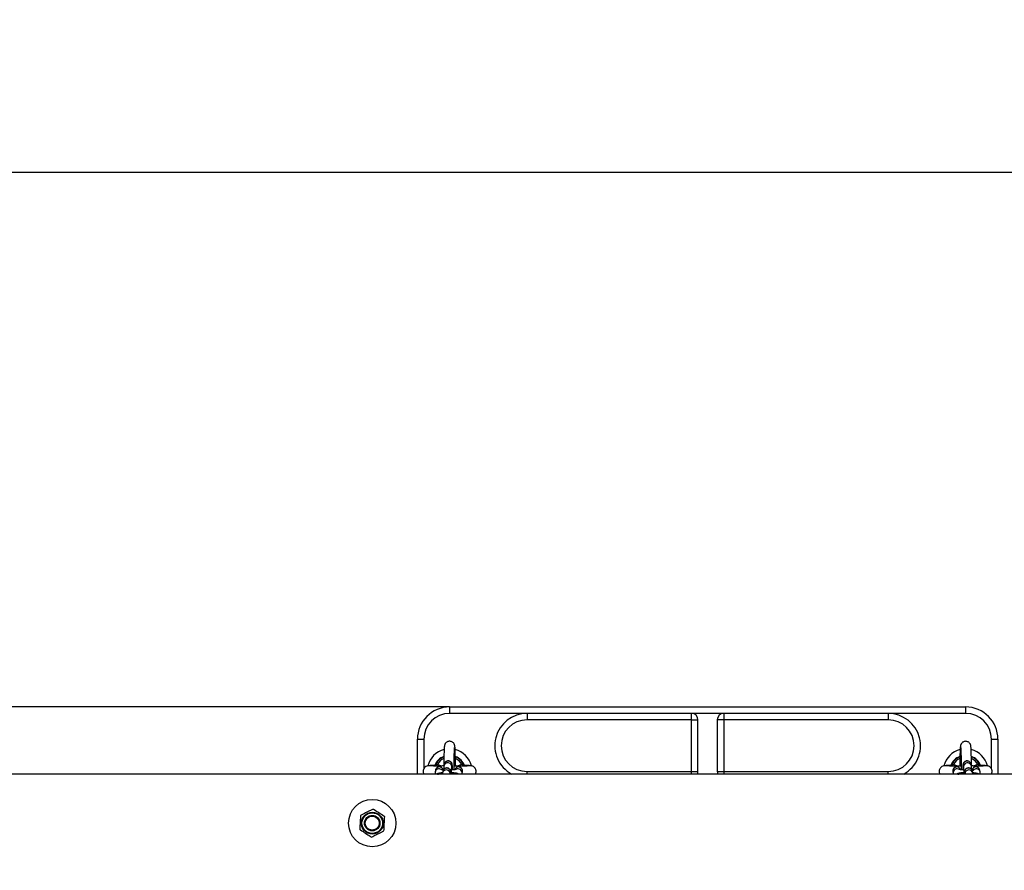
# Model space of a CAD drawing. Units: millimetres. Extents: x 0.7 to 11.5, y 1.1 to 16.
# Drawn here: x 5 to 5.7, y 5.2 to 5.8 of the extents above; entities that cross this region are included whole.
import ezdxf

# ---------------------------------------------------------------- set-up
doc = ezdxf.new("R2010")
doc.units = ezdxf.units.MM
doc.header["$PDSIZE"] = -1
doc.layers.add('DIASTASEIS', color=253, linetype='Continuous', lineweight=5)
doc.styles.get("Standard").update_dxf_attribs({"font": 'ARIALN.TTF'})
doc.dimstyles.get("Standard").update_dxf_attribs({"dimtxt": 0.18, "dimasz": 0.15, "dimexe": 0.1, "dimexo": 0, "dimgap": 0.09, "dimtad": 0, "dimtih": 1, "dimtoh": 1, "dimzin": 0, "dimdsep": 46, "dimtxsty": 'Standard', "dimblk": 'OBLIQUE', "dimcen": 0.09, "dimadec": 0, "dimazin": 0, "dimtfac": 1, "dimtofl": 0, "dimtmove": 0, "dimatfit": 3, "dimldrblk": 'OBLIQUE', "dimfxl": 1, "dimtolj": 1, "dimtzin": 0, "dimarcsym": 0})

# ---------------------------------------------------------------- blocks, each defined once
blk = doc.blocks.new('_Oblique')
at = {"color": 0, "linetype": 'ByBlock', "lineweight": -2}
blk.add_line((-0.5, -0.5), (0.5, 0.5), dxfattribs=at)
blk = doc.blocks.new('*D91')
at = {"layer": 'Defpoints', "color": 0}
for p in [(5.30059, 5.30697), (4.18855, 5.12697), (5.30059, 5.12697)]:
    blk.add_point(p, dxfattribs=at)
at = {"layer": 'DIASTASEIS', "color": 0, "lineweight": -2}
for p, q in [((5.30059, 5.30697), (4.08855, 5.30697)), ((4.18855, 5.30697), (4.18855, 5.12697)), ((5.30059, 5.12697), (4.08855, 5.12697)), ((4.18855, 5.12697), (4.18855, 4.67229)), ((4.18855, 4.67229), (4.03855, 4.67229))]:
    blk.add_line(p, q, dxfattribs=at)
at = {"layer": 'DIASTASEIS', "color": 0, "linetype": 'ByBlock', "lineweight": -2, "xscale": 0.15, "yscale": 0.15, "zscale": 0.15}
for p, rotation in [((4.18855, 5.30697), 90), ((4.18855, 5.12697), 270)]:
    blk.add_blockref('_Oblique', p, dxfattribs=dict(at, rotation=rotation))
at = {"layer": 'DIASTASEIS', "color": 0, "insert": (3.75744, 4.67229), "char_height": 0.18, "attachment_point": 5}
blk.add_mtext('\\A1;\\A1;0.22', dxfattribs=at)
blk = doc.blocks.new('*D94')
at = {"layer": 'Defpoints', "color": 0}
for p in [(7.73368, 5.72144), (7.73368, 5.18372), (4.50159, 5.18188)]:
    blk.add_point(p, dxfattribs=at)
at = {"layer": 'DIASTASEIS', "color": 0, "lineweight": -2}
for p, q in [((4.50159, 5.18188), (4.50159, 5.82144)), ((7.73368, 5.18372), (7.73368, 5.82144)), ((4.50159, 5.72144), (5.83536, 5.72144)), ((7.73368, 5.72144), (6.39991, 5.72144))]:
    blk.add_line(p, q, dxfattribs=at)
at = {"layer": 'DIASTASEIS', "color": 0, "linetype": 'ByBlock', "lineweight": -2, "xscale": 0.15, "yscale": 0.15, "zscale": 0.15, "rotation": 180}
blk.add_blockref('_Oblique', (4.50159, 5.72144), dxfattribs=at)
at = {"layer": 'DIASTASEIS', "color": 0, "linetype": 'ByBlock', "lineweight": -2, "xscale": 0.15, "yscale": 0.15, "zscale": 0.15}
blk.add_blockref('_Oblique', (7.73368, 5.72144), dxfattribs=at)
at = {"layer": 'DIASTASEIS', "color": 0, "insert": (6.11763, 5.72144), "char_height": 0.18, "attachment_point": 5}
blk.add_mtext('\\A1;\\A1;3.25', dxfattribs=at)
blk = doc.blocks.new('K043_')
at = {"color": 7, "linetype": 'Continuous', "lineweight": 25}
for p, q in [((5.30059, 5.30697), (5.70059, 5.30697)), ((5.30059, 5.30697), (5.30059, 5.30197)), ((5.70059, 5.30697), (5.70059, 5.30197)), ((5.36059, 5.30197), (5.30059, 5.30197)), ((5.36059, 5.30197), (5.36059, 5.29697)), ((5.48809, 5.30197), (5.36059, 5.30197)), ((5.48809, 5.29697), (5.36059, 5.29697)), ((5.48809, 5.29697), (5.48809, 5.30197)), ((5.51309, 5.30197), (5.48809, 5.30197)), ((5.48809, 5.29697), (5.49309, 5.29697)), ((5.48809, 5.25697), (5.48809, 5.29697)), ((5.49309, 5.25697), (5.49309, 5.29697)), ((5.51309, 5.29697), (5.50809, 5.29697)), ((5.50809, 5.29697), (5.50809, 5.25697)), ((5.51309, 5.30197), (5.51309, 5.29697)), ((5.64059, 5.30197), (5.51309, 5.30197)), ((5.51309, 5.29697), (5.51309, 5.25697)), ((5.64059, 5.29697), (5.51309, 5.29697)), ((5.64059, 5.30197), (5.64059, 5.29697)), ((5.70059, 5.30197), (5.64059, 5.30197)), ((5.27559, 5.28197), (5.28059, 5.28197)), ((5.27559, 5.25502), (5.27559, 5.28197)), ((5.28059, 5.28197), (5.28059, 5.25906)), ((5.72059, 5.28197), (5.72559, 5.28197)), ((5.72059, 5.25911), (5.72059, 5.28197)), ((5.72559, 5.28197), (5.72559, 5.25502)), ((5.29086, 5.26137), (5.29115, 5.26253)), ((5.29175, 5.26112), (5.29086, 5.26137)), ((5.29643, 5.26267), (5.29613, 5.26122)), ((5.30219, 5.25994), (5.3025, 5.26139)), ((5.31032, 5.26137), (5.30945, 5.26113)), ((5.31003, 5.26253), (5.31032, 5.26137)), ((5.69086, 5.26137), (5.69115, 5.26253)), ((5.69175, 5.26112), (5.69086, 5.26137)), ((5.6961, 5.26219), (5.6961, 5.26132)), ((5.69868, 5.26139), (5.69898, 5.25994)), ((5.70505, 5.26122), (5.70474, 5.26267)), ((5.71032, 5.26137), (5.70945, 5.26113)), ((5.71003, 5.26253), (5.71032, 5.26137)), ((7.60725, 5.25502), (4.62792, 5.25502)), ((5.28964, 5.25807), (5.28933, 5.25662)), ((5.29114, 5.25502), (5.29187, 5.25502)), ((5.29528, 5.25721), (5.29497, 5.25576)), ((5.30115, 5.25502), (5.30135, 5.25593)), ((5.30667, 5.25502), (5.30594, 5.25502)), ((5.31011, 5.25502), (5.31019, 5.25534)), ((5.31019, 5.25534), (5.3105, 5.25679)), ((5.36059, 5.25697), (5.48809, 5.25697)), ((5.36059, 5.25502), (5.36059, 5.25697)), ((5.48809, 5.25697), (5.49309, 5.25697)), ((5.48809, 5.25502), (5.48809, 5.25697)), ((5.50809, 5.25697), (5.51309, 5.25697)), ((5.51309, 5.25697), (5.64059, 5.25697)), ((5.51309, 5.25697), (5.51309, 5.25502)), ((5.64059, 5.25502), (5.64059, 5.25697)), ((5.69067, 5.25679), (5.69098, 5.25534)), ((5.69098, 5.25534), (5.6911, 5.25502)), ((5.69451, 5.25502), (5.69524, 5.25502)), ((5.69983, 5.25593), (5.70002, 5.25502)), ((5.7062, 5.25576), (5.7059, 5.25721)), ((5.71003, 5.25502), (5.7093, 5.25502)), ((5.71184, 5.25662), (5.71153, 5.25807))]:
    blk.add_line(p, q, dxfattribs=at)
for radius in [0.01835, 0.0085, 0.008, 0.006, 0.0055]:
    blk.add_circle((5.24059, 5.21697), radius, dxfattribs=at)
for centre, radius, start, end in [((5.30059, 5.28197), 0.025, 90, 180), ((5.70059, 5.28197), 0.025, 0, 90), ((5.30059, 5.28197), 0.02, 90, 180), ((5.36059, 5.27697), 0.025, 90, 241.40204), ((5.36059, 5.27697), 0.02, 90, 270), ((5.48809, 5.29697), 0.005, 0, 90), ((5.51309, 5.29697), 0.005, 90, 180), ((5.64059, 5.27697), 0.025, 298.59796, 90), ((5.64059, 5.27697), 0.02, 270, 90), ((5.70059, 5.28197), 0.02, 0, 90), ((5.30059, 5.25697), 0.0175, 104.265, 165.7918), ((5.30059, 5.25697), 0.0125, 110.86948, 157.97247), ((5.30059, 5.25697), 0.0122, 111.47062, 155.76193), ((5.30059, 5.25697), 0.01095, 114.06216, 149.50671), ((5.30059, 5.25697), 0.0175, 14.44655, 75.74806), ((5.30059, 5.25697), 0.0125, 19.76621, 68.99435), ((5.30059, 5.25697), 0.0122, 24.23807, 68.42669), ((5.30059, 5.25697), 0.01095, 30.49329, 65.69989), ((5.70059, 5.25697), 0.0175, 104.2638, 165.7918), ((5.70059, 5.25697), 0.0125, 110.87136, 157.60411), ((5.70059, 5.25697), 0.0122, 111.47399, 155.76193), ((5.70059, 5.25697), 0.01095, 114.05728, 149.50671), ((5.70059, 5.25697), 0.0175, 14.44655, 75.74631), ((5.70059, 5.25697), 0.0125, 22.02256, 68.98962), ((5.70059, 5.25697), 0.0122, 24.23807, 68.42384), ((5.70059, 5.25697), 0.01095, 30.49329, 65.69847), ((5.29236, 5.25595), 0.0031, 57.30685, 168.41989), ((5.29267, 5.2574), 0.0031, 15.47288, 167.54502), ((5.29831, 5.25655), 0.0031, 348.46723, 167.69402), ((5.29915, 5.26056), 0.0031, 349.44212, 168.48496), ((5.29946, 5.26201), 0.0031, 348.46723, 167.69402), ((5.30746, 5.2574), 0.0031, 348.49803, 162.3051), ((5.30715, 5.25595), 0.0031, 348.1383, 122.35701), ((5.69371, 5.2574), 0.0031, 17.71943, 191.50185), ((5.69402, 5.25595), 0.0031, 54.07415, 192.06141), ((5.70172, 5.26201), 0.0031, 12.30598, 191.53277), ((5.70202, 5.26056), 0.0031, 12.2831, 191.49058), ((5.70287, 5.25655), 0.0031, 12.30598, 191.53277), ((5.7085, 5.2574), 0.0031, 12.45496, 164.53708), ((5.70881, 5.25595), 0.0031, 11.8282, 121.62721), ((5.298, 5.2551), 0.0031, 358.54809, 168.39289), ((5.48809, 5.25697), 0.005, 337.0455, 0), ((5.51309, 5.25697), 0.005, 180, 202.9545), ((5.70317, 5.2551), 0.0031, 12.38946, 181.43934)]:
    blk.add_arc(centre, radius, start, end, dxfattribs=at)
for points, knots in [([(5.30507, 5.26133), (5.30507, 5.26161), (5.30507, 5.2623), (5.30506, 5.26374), (5.30505, 5.26561), (5.30502, 5.26772), (5.30498, 5.26969), (5.30494, 5.27148), (5.30489, 5.27306), (5.30483, 5.27441), (5.30476, 5.27553), (5.30469, 5.27631), (5.30461, 5.27687), (5.3045, 5.27737), (5.30431, 5.27792), (5.304, 5.27853), (5.30349, 5.27918), (5.30278, 5.27977), (5.30186, 5.28022), (5.30079, 5.28042), (5.29971, 5.28033), (5.29875, 5.27997), (5.298, 5.27947), (5.29744, 5.2789), (5.29706, 5.27832), (5.29681, 5.27778), (5.29667, 5.27734), (5.29658, 5.27695), (5.29652, 5.27653), (5.29645, 5.27596), (5.29639, 5.27511), (5.29632, 5.27391), (5.29627, 5.27246), (5.29622, 5.27076), (5.29617, 5.26888), (5.29614, 5.26683), (5.29612, 5.26467), (5.2961, 5.26273), (5.2961, 5.26151), (5.2961, 5.26106)], [0, 0, 0, 0, 0.0149525, 0.035754, 0.0753828, 0.1150613, 0.1547967, 0.1946299, 0.2346346, 0.2749634, 0.3159949, 0.3590074, 0.3852416, 0.4016822, 0.4137053, 0.4264992, 0.4412569, 0.4576105, 0.4752961, 0.4936989, 0.5137932, 0.5311701, 0.5466309, 0.5606096, 0.5732438, 0.5846765, 0.5959272, 0.6088892, 0.6263308, 0.6550696, 0.6961089, 0.7354731, 0.7770192, 0.8174988, 0.8575461, 0.8973884, 0.9371222, 0.9767965, 1, 1, 1, 1]), ([(5.3041, 5.25829), (5.3041, 5.25896), (5.3041, 5.26038), (5.3041, 5.26257), (5.30412, 5.26478), (5.30414, 5.26689), (5.30418, 5.26886), (5.30422, 5.27066), (5.30426, 5.27223), (5.30431, 5.27355), (5.30437, 5.27453), (5.30441, 5.27514), (5.30444, 5.27545), (5.30444, 5.27545), (5.30445, 5.27545)], [0, 0, 0, 0, 0.0838555, 0.1780245, 0.2721699, 0.3662432, 0.4601844, 0.5539015, 0.6472342, 0.7398727, 0.831146, 0.908207, 0.9708913, 1, 1, 1, 1]), ([(5.70507, 5.26092), (5.70507, 5.26123), (5.70507, 5.26229), (5.70506, 5.2641), (5.70504, 5.26629), (5.70501, 5.26836), (5.70497, 5.27028), (5.70492, 5.272), (5.70487, 5.27351), (5.70481, 5.27479), (5.70473, 5.27585), (5.70467, 5.27651), (5.70457, 5.27707), (5.70446, 5.27751), (5.70425, 5.27807), (5.70389, 5.27869), (5.70333, 5.27934), (5.70256, 5.27991), (5.7016, 5.28029), (5.70053, 5.28043), (5.69947, 5.28027), (5.69856, 5.27987), (5.69786, 5.27935), (5.69734, 5.27877), (5.69699, 5.27819), (5.69678, 5.27768), (5.69665, 5.27725), (5.69657, 5.27687), (5.6965, 5.27642), (5.69644, 5.27579), (5.69637, 5.27485), (5.69631, 5.2736), (5.69625, 5.2721), (5.69621, 5.27036), (5.69617, 5.26844), (5.69614, 5.26637), (5.69611, 5.26427), (5.69611, 5.26285), (5.6961, 5.26219)], [0, 0, 0, 0, 0.0158302, 0.05597, 0.0961277, 0.136324, 0.1765889, 0.2169716, 0.2575648, 0.29857, 0.3405274, 0.3855924, 0.4025802, 0.416946, 0.4291925, 0.4425568, 0.4579594, 0.4749038, 0.4930636, 0.5117896, 0.5314288, 0.5485298, 0.5638324, 0.5776807, 0.5901821, 0.6015769, 0.613216, 0.627014, 0.6463713, 0.6803399, 0.7216173, 0.7611735, 0.8028902, 0.8437537, 0.8842504, 0.9245677, 0.9647885, 1, 1, 1, 1]), ([(5.69673, 5.27545), (5.69673, 5.27545), (5.69673, 5.27547), (5.69675, 5.27527), (5.69679, 5.27483), (5.69683, 5.27406), (5.69688, 5.27298), (5.69693, 5.27159), (5.69698, 5.26994), (5.69701, 5.26809), (5.69704, 5.26606), (5.69706, 5.26391), (5.69708, 5.26168), (5.69708, 5.25978), (5.69707, 5.25866), (5.69707, 5.25828)], [0, 0, 0, 0, 0.018172, 0.069297, 0.135667, 0.2147, 0.301412, 0.391926, 0.484231, 0.577415, 0.671062, 0.764964, 0.859009, 0.953129, 1, 1, 1, 1]), ([(5.28462, 5.26134), (5.284, 5.26133), (5.28286, 5.26131), (5.28155, 5.26049), (5.28077, 5.25954), (5.28025, 5.25841), (5.28006, 5.25731), (5.28012, 5.25609), (5.28039, 5.2554), (5.28054, 5.25502)], [0, 0, 0, 0, 0.218281, 0.399559, 0.533541, 0.630054, 0.774484, 0.87471, 1, 1, 1, 1]), ([(5.28942, 5.26163), (5.28907, 5.26162), (5.28801, 5.26159), (5.28664, 5.26155), (5.28535, 5.2615), (5.28462, 5.26145), (5.28431, 5.26141), (5.2844, 5.26139), (5.2844, 5.26139)], [0, 0, 0, 0, 0.108922, 0.331299, 0.553072, 0.774127, 0.994466, 1, 1, 1, 1]), ([(5.29375, 5.26109), (5.29367, 5.26109), (5.29259, 5.2611), (5.29059, 5.26115), (5.28789, 5.26121), (5.28611, 5.26126), (5.28507, 5.2613), (5.2848, 5.26133), (5.28466, 5.26134)], [0, 0, 0, 0, 0.014652, 0.216611, 0.44844, 0.709592, 0.851258, 1, 1, 1, 1]), ([(5.28943, 5.26192), (5.28943, 5.26192), (5.2894, 5.2618), (5.28924, 5.26168), (5.28912, 5.26161), (5.28914, 5.26161), (5.28914, 5.26162)], [0, 0, 0, 0, 0.001423, 0.463743, 0.884564, 1, 1, 1, 1]), ([(5.28928, 5.26162), (5.28931, 5.26162), (5.28936, 5.26163), (5.28941, 5.26162), (5.28942, 5.26162)], [0, 0, 0, 0, 0.870335, 1, 1, 1, 1]), ([(5.28942, 5.26162), (5.28943, 5.26162), (5.28963, 5.26161), (5.28986, 5.26157), (5.29033, 5.26148), (5.2906, 5.26143), (5.29086, 5.26137)], [0, 0, 0, 0, 0.036791, 0.463115, 0.492102, 1, 1, 1, 1]), ([(5.28946, 5.26198), (5.28949, 5.26203), (5.28957, 5.26217), (5.28981, 5.26237), (5.29019, 5.26251), (5.29065, 5.26254), (5.29098, 5.26253), (5.29115, 5.26253)], [0, 0, 0, 0, 0.121988, 0.351694, 0.570799, 0.786206, 1, 1, 1, 1]), ([(5.2961, 5.26139), (5.29598, 5.26138), (5.29536, 5.26133), (5.29436, 5.26121), (5.2931, 5.26099), (5.29215, 5.26073), (5.29132, 5.26035), (5.29066, 5.25988), (5.2901, 5.25924), (5.28977, 5.25859), (5.28967, 5.25818), (5.28964, 5.25807)], [0, 0, 0, 0, 0.038213, 0.203519, 0.376189, 0.571229, 0.681736, 0.772722, 0.86652, 0.964158, 1, 1, 1, 1]), ([(5.29115, 5.26253), (5.29191, 5.2623), (5.29304, 5.26197), (5.29408, 5.26139), (5.29442, 5.2612)], [0, 0, 0, 0, 0.668758, 1, 1, 1, 1]), ([(5.30158, 5.25502), (5.30157, 5.25534), (5.30154, 5.25601), (5.3015, 5.2566), (5.30145, 5.25703), (5.30134, 5.25749), (5.30116, 5.25799), (5.30083, 5.25854), (5.30031, 5.25909), (5.29958, 5.25953), (5.29869, 5.25977), (5.29776, 5.25973), (5.29693, 5.25945), (5.29629, 5.25901), (5.29584, 5.25851), (5.29554, 5.25802), (5.29536, 5.25755), (5.29531, 5.25733), (5.29528, 5.25721)], [0, 0, 0, 0, 0.116466, 0.240007, 0.316175, 0.357384, 0.396646, 0.445691, 0.503164, 0.566745, 0.635823, 0.706415, 0.772668, 0.829458, 0.879458, 0.923387, 0.961409, 1, 1, 1, 1]), ([(5.29613, 5.26122), (5.2961, 5.26107), (5.29605, 5.26076), (5.29601, 5.26033), (5.29597, 5.25964), (5.29595, 5.25901), (5.29594, 5.2586), (5.29594, 5.25858)], [0, 0, 0, 0, 0.180441, 0.366322, 0.683317, 0.987478, 1, 1, 1, 1]), ([(5.30279, 5.25816), (5.30278, 5.25855), (5.30277, 5.25941), (5.30274, 5.2605), (5.30269, 5.26145), (5.30265, 5.26206), (5.3026, 5.26249), (5.3025, 5.26295), (5.30231, 5.26345), (5.30199, 5.26399), (5.30146, 5.26454), (5.30073, 5.26499), (5.29984, 5.26523), (5.29891, 5.26519), (5.29809, 5.2649), (5.29745, 5.26446), (5.29699, 5.26397), (5.29669, 5.26348), (5.29651, 5.26301), (5.29646, 5.26278), (5.29643, 5.26267)], [0, 0, 0, 0, 0.082918, 0.178588, 0.275617, 0.376905, 0.439352, 0.473138, 0.505328, 0.545538, 0.592659, 0.644787, 0.701422, 0.759298, 0.813618, 0.860178, 0.901171, 0.937188, 0.968361, 1, 1, 1, 1]), ([(5.30208, 5.25502), (5.30208, 5.25545), (5.30209, 5.25635), (5.30211, 5.2576), (5.30214, 5.25869), (5.30217, 5.25949), (5.3022, 5.25991), (5.30222, 5.26009), (5.30221, 5.26006), (5.30221, 5.26005)], [0, 0, 0, 0, 0.1677868, 0.3576417, 0.5462348, 0.7319989, 0.8822933, 0.9826766, 1, 1, 1, 1]), ([(5.3105, 5.25679), (5.31054, 5.25713), (5.31062, 5.25779), (5.31035, 5.25873), (5.30992, 5.25946), (5.30939, 5.26001), (5.30881, 5.2604), (5.30819, 5.26069), (5.30741, 5.26095), (5.30641, 5.26116), (5.30526, 5.26132), (5.30444, 5.26138), (5.3041, 5.26141)], [0, 0, 0, 0, 0.094804, 0.183423, 0.26169, 0.335473, 0.409572, 0.490888, 0.593711, 0.754076, 0.899546, 1, 1, 1, 1]), ([(5.31651, 5.26134), (5.31636, 5.26133), (5.31606, 5.2613), (5.31514, 5.26126), (5.31407, 5.26123), (5.31282, 5.2612), (5.31149, 5.26117), (5.3102, 5.26114), (5.30846, 5.2611), (5.3065, 5.26107), (5.30474, 5.26104), (5.3041, 5.26102)], [0, 0, 0, 0, 0.138656, 0.263972, 0.375735, 0.473705, 0.58264, 0.666607, 0.726773, 0.901024, 1, 1, 1, 1]), ([(5.30655, 5.26111), (5.30686, 5.26128), (5.30796, 5.2619), (5.30917, 5.26227), (5.31003, 5.26253)], [0, 0, 0, 0, 0.2853768, 1, 1, 1, 1]), ([(5.31172, 5.26198), (5.31165, 5.26208), (5.31152, 5.26227), (5.31115, 5.26246), (5.31071, 5.26254), (5.31032, 5.26253), (5.31009, 5.26253), (5.31003, 5.26253)], [0, 0, 0, 0, 0.242078, 0.481604, 0.707187, 0.918781, 1, 1, 1, 1]), ([(5.31032, 5.26137), (5.31042, 5.26139), (5.31075, 5.26146), (5.31127, 5.26158), (5.31161, 5.26161), (5.31175, 5.26162)], [0, 0, 0, 0, 0.199798, 0.681022, 1, 1, 1, 1]), ([(5.31203, 5.26162), (5.31203, 5.26162), (5.31205, 5.26161), (5.31189, 5.26168), (5.31178, 5.26187), (5.31172, 5.26198)], [0, 0, 0, 0, 0.152697, 0.54138, 1, 1, 1, 1]), ([(5.31677, 5.26139), (5.31678, 5.26139), (5.31686, 5.26141), (5.31655, 5.26145), (5.31583, 5.2615), (5.31454, 5.26155), (5.31317, 5.26159), (5.3121, 5.26162), (5.31175, 5.26163)], [0, 0, 0, 0, 0.00553, 0.225721, 0.446626, 0.66825, 0.890477, 1, 1, 1, 1]), ([(5.31175, 5.26162), (5.31177, 5.26162), (5.31182, 5.26163), (5.31186, 5.26163), (5.31189, 5.26163)], [0, 0, 0, 0, 0.383608, 1, 1, 1, 1]), ([(5.32067, 5.25502), (5.32074, 5.25519), (5.32089, 5.25556), (5.32103, 5.25616), (5.32113, 5.25706), (5.321, 5.25808), (5.32069, 5.25895), (5.32033, 5.25959), (5.31993, 5.26012), (5.31936, 5.26064), (5.3186, 5.26108), (5.31762, 5.26138), (5.31692, 5.26136), (5.31655, 5.26134)], [0, 0, 0, 0, 0.056506, 0.121362, 0.205173, 0.336101, 0.429715, 0.487249, 0.55829, 0.645627, 0.750039, 0.870688, 1, 1, 1, 1]), ([(5.68462, 5.26134), (5.684, 5.26133), (5.68286, 5.26131), (5.68155, 5.26049), (5.68077, 5.25954), (5.68025, 5.25841), (5.68006, 5.25731), (5.68012, 5.25609), (5.68039, 5.2554), (5.68054, 5.25502)], [0, 0, 0, 0, 0.218281, 0.399559, 0.533541, 0.630054, 0.774484, 0.87471, 1, 1, 1, 1]), ([(5.68942, 5.26163), (5.68907, 5.26162), (5.68801, 5.26159), (5.68664, 5.26155), (5.68535, 5.2615), (5.68462, 5.26145), (5.68431, 5.26141), (5.6844, 5.26139), (5.6844, 5.26139)], [0, 0, 0, 0, 0.108922, 0.331299, 0.5530724, 0.7741267, 0.9944662, 1, 1, 1, 1]), ([(5.69707, 5.26103), (5.69675, 5.26103), (5.69552, 5.26106), (5.69335, 5.26109), (5.69057, 5.26115), (5.68789, 5.26121), (5.6861, 5.26126), (5.68507, 5.2613), (5.6848, 5.26133), (5.68466, 5.26134)], [0, 0, 0, 0, 0.051043, 0.191982, 0.357595, 0.547703, 0.761856, 0.878027, 1, 1, 1, 1]), ([(5.68943, 5.26192), (5.68943, 5.26192), (5.6894, 5.2618), (5.68924, 5.26168), (5.68912, 5.26161), (5.68914, 5.26161), (5.68914, 5.26162)], [0, 0, 0, 0, 0.001423, 0.463743, 0.884564, 1, 1, 1, 1]), ([(5.68928, 5.26162), (5.68931, 5.26162), (5.68936, 5.26163), (5.68941, 5.26162), (5.68942, 5.26162)], [0, 0, 0, 0, 0.870335, 1, 1, 1, 1]), ([(5.68942, 5.26162), (5.68943, 5.26162), (5.68963, 5.26161), (5.68986, 5.26157), (5.69033, 5.26148), (5.6906, 5.26143), (5.69086, 5.26137)], [0, 0, 0, 0, 0.036791, 0.463115, 0.492102, 1, 1, 1, 1]), ([(5.68946, 5.26198), (5.68949, 5.26203), (5.68957, 5.26217), (5.68981, 5.26237), (5.69019, 5.26251), (5.69065, 5.26254), (5.69098, 5.26253), (5.69115, 5.26253)], [0, 0, 0, 0, 0.121988, 0.351694, 0.570799, 0.786206, 1, 1, 1, 1]), ([(5.69707, 5.26141), (5.69685, 5.26139), (5.69612, 5.26134), (5.69504, 5.2612), (5.69391, 5.26099), (5.69301, 5.26072), (5.69223, 5.26034), (5.69155, 5.25981), (5.69101, 5.25912), (5.69066, 5.25825), (5.69057, 5.25744), (5.69065, 5.25695), (5.69067, 5.25679)], [0, 0, 0, 0, 0.067157, 0.214585, 0.370717, 0.510476, 0.614546, 0.694964, 0.77852, 0.86493, 0.953288, 1, 1, 1, 1]), ([(5.69115, 5.26253), (5.69191, 5.2623), (5.69311, 5.26194), (5.69421, 5.26133), (5.69462, 5.2611)], [0, 0, 0, 0, 0.629751, 1, 1, 1, 1]), ([(5.70474, 5.26267), (5.70472, 5.26276), (5.70467, 5.26297), (5.7045, 5.26344), (5.70417, 5.264), (5.70364, 5.26455), (5.70291, 5.26499), (5.70202, 5.26523), (5.70109, 5.26519), (5.70027, 5.2649), (5.69963, 5.26446), (5.69918, 5.26397), (5.69888, 5.26347), (5.69871, 5.26303), (5.69862, 5.2627), (5.69857, 5.2624), (5.69852, 5.26205), (5.69849, 5.26153), (5.69845, 5.26068), (5.69841, 5.25953), (5.69839, 5.25866), (5.69839, 5.25816), (5.69839, 5.25816)], [0, 0, 0, 0, 0.026027, 0.060309, 0.100148, 0.147134, 0.199273, 0.255892, 0.313741, 0.367995, 0.414507, 0.455459, 0.491438, 0.522577, 0.549109, 0.577495, 0.623551, 0.708252, 0.80299, 0.903183, 0.999635, 1, 1, 1, 1]), ([(5.69896, 5.26006), (5.69896, 5.26005), (5.69896, 5.26005), (5.69898, 5.25983), (5.69901, 5.25937), (5.69904, 5.25859), (5.69907, 5.25753), (5.69909, 5.25632), (5.69909, 5.25543), (5.6991, 5.25502)], [0, 0, 0, 0, 0.045636, 0.156041, 0.298933, 0.468283, 0.650317, 0.837545, 1, 1, 1, 1]), ([(5.7059, 5.25721), (5.70587, 5.2573), (5.70583, 5.25752), (5.70565, 5.25799), (5.70532, 5.25854), (5.70479, 5.25909), (5.70406, 5.25953), (5.70318, 5.25977), (5.70224, 5.25973), (5.70142, 5.25944), (5.70078, 5.25901), (5.70033, 5.25851), (5.70003, 5.25802), (5.69986, 5.25758), (5.69977, 5.25724), (5.69972, 5.25695), (5.69968, 5.2566), (5.69964, 5.25606), (5.69961, 5.25551), (5.6996, 5.25508), (5.69959, 5.25502)], [0, 0, 0, 0, 0.031804, 0.073695, 0.122377, 0.179793, 0.243504, 0.312691, 0.38338, 0.449677, 0.506513, 0.556555, 0.60052, 0.638571, 0.670991, 0.705678, 0.761957, 0.865459, 0.981225, 1, 1, 1, 1]), ([(5.71153, 5.25807), (5.71144, 5.25838), (5.71126, 5.25895), (5.71076, 5.25963), (5.71021, 5.26011), (5.70963, 5.26046), (5.70897, 5.26073), (5.70814, 5.26097), (5.70706, 5.26117), (5.70597, 5.26131), (5.70525, 5.26137), (5.70501, 5.26139)], [0, 0, 0, 0, 0.101231, 0.186148, 0.268633, 0.354062, 0.452631, 0.587252, 0.762208, 0.922659, 1, 1, 1, 1]), ([(5.70524, 5.25858), (5.70523, 5.2589), (5.70521, 5.25959), (5.70516, 5.2603), (5.70513, 5.26075), (5.70507, 5.26109), (5.70505, 5.26122)], [0, 0, 0, 0, 0.277126, 0.600758, 0.841434, 1, 1, 1, 1]), ([(5.70673, 5.2612), (5.70698, 5.26134), (5.70802, 5.26192), (5.70916, 5.26227), (5.71003, 5.26253)], [0, 0, 0, 0, 0.245167, 1, 1, 1, 1]), ([(5.71651, 5.26134), (5.71636, 5.26133), (5.71606, 5.2613), (5.71514, 5.26126), (5.71407, 5.26123), (5.71281, 5.2612), (5.71149, 5.26117), (5.7102, 5.26114), (5.70891, 5.26111), (5.70798, 5.2611), (5.70742, 5.26109)], [0, 0, 0, 0, 0.168927, 0.321601, 0.457765, 0.577123, 0.70984, 0.812138, 0.88544, 1, 1, 1, 1]), ([(5.71172, 5.26198), (5.71165, 5.26208), (5.71152, 5.26227), (5.71115, 5.26246), (5.71071, 5.26254), (5.71032, 5.26253), (5.71009, 5.26253), (5.71003, 5.26253)], [0, 0, 0, 0, 0.242078, 0.481604, 0.707187, 0.918781, 1, 1, 1, 1]), ([(5.71032, 5.26137), (5.71042, 5.26139), (5.71075, 5.26146), (5.71127, 5.26158), (5.71161, 5.26161), (5.71175, 5.26162)], [0, 0, 0, 0, 0.1997983, 0.6810223, 1, 1, 1, 1]), ([(5.71203, 5.26162), (5.71203, 5.26162), (5.71205, 5.26161), (5.71189, 5.26168), (5.71178, 5.26187), (5.71172, 5.26198)], [0, 0, 0, 0, 0.152697, 0.54138, 1, 1, 1, 1]), ([(5.71677, 5.26139), (5.71678, 5.26139), (5.71686, 5.26141), (5.71655, 5.26145), (5.71583, 5.2615), (5.71454, 5.26155), (5.71317, 5.26159), (5.7121, 5.26162), (5.71175, 5.26163)], [0, 0, 0, 0, 0.00553, 0.225721, 0.446626, 0.66825, 0.890477, 1, 1, 1, 1]), ([(5.71175, 5.26162), (5.71177, 5.26162), (5.71182, 5.26163), (5.71186, 5.26163), (5.71189, 5.26163)], [0, 0, 0, 0, 0.383608, 1, 1, 1, 1]), ([(5.72067, 5.25502), (5.72074, 5.25519), (5.72089, 5.25556), (5.72103, 5.25616), (5.72113, 5.25706), (5.721, 5.25808), (5.72069, 5.25895), (5.72033, 5.25959), (5.71993, 5.26012), (5.71936, 5.26064), (5.7186, 5.26108), (5.71762, 5.26138), (5.71692, 5.26136), (5.71655, 5.26134)], [0, 0, 0, 0, 0.056506, 0.121362, 0.205173, 0.336101, 0.429715, 0.487249, 0.55829, 0.645627, 0.750039, 0.870688, 1, 1, 1, 1]), ([(5.28933, 5.25662), (5.28929, 5.25627), (5.28921, 5.25573), (5.28937, 5.25521), (5.28944, 5.25502)], [0, 0, 0, 0, 0.6336911, 1, 1, 1, 1]), ([(5.29501, 5.25593), (5.29487, 5.25593), (5.29423, 5.25588), (5.29321, 5.25575), (5.29194, 5.25552), (5.29112, 5.25533), (5.2906, 5.25507), (5.2905, 5.25502)], [0, 0, 0, 0, 0.071379, 0.334526, 0.609395, 0.919875, 1, 1, 1, 1]), ([(5.29566, 5.25822), (5.29542, 5.25825), (5.29489, 5.2583), (5.29432, 5.2584), (5.29395, 5.25848), (5.29393, 5.25849), (5.29392, 5.25849)], [0, 0, 0, 0, 0.246301, 0.557692, 0.824558, 1, 1, 1, 1]), ([(5.29497, 5.25576), (5.29495, 5.25561), (5.2949, 5.25533), (5.29488, 5.2551), (5.29487, 5.255)], [0, 0, 0, 0, 0.530428, 1, 1, 1, 1]), ([(5.30747, 5.25502), (5.30734, 5.25508), (5.30697, 5.25527), (5.30626, 5.25549), (5.30526, 5.2557), (5.30394, 5.25588), (5.30287, 5.25598), (5.3022, 5.25601), (5.30209, 5.25601)], [0, 0, 0, 0, 0.080341, 0.2395481, 0.487852, 0.7130919, 0.9491515, 1, 1, 1, 1]), ([(5.30559, 5.25854), (5.30559, 5.25854), (5.30557, 5.25854), (5.30527, 5.25846), (5.30472, 5.25836), (5.30387, 5.25825), (5.30298, 5.25817), (5.30234, 5.25813), (5.30213, 5.25812)], [0, 0, 0, 0, 0.0981722, 0.252314, 0.4376034, 0.6502783, 0.8814469, 1, 1, 1, 1]), ([(5.69909, 5.25602), (5.69906, 5.25602), (5.6985, 5.25599), (5.69752, 5.2559), (5.69618, 5.25575), (5.69506, 5.25552), (5.6943, 5.25533), (5.69384, 5.25508), (5.69373, 5.25502)], [0, 0, 0, 0, 0.013379, 0.237118, 0.466346, 0.709108, 0.926411, 1, 1, 1, 1]), ([(5.69905, 5.25812), (5.69872, 5.25814), (5.69796, 5.25818), (5.69699, 5.25828), (5.69619, 5.2584), (5.69574, 5.25849), (5.69554, 5.25856), (5.69558, 5.25854), (5.69559, 5.25854)], [0, 0, 0, 0, 0.183907, 0.427206, 0.637234, 0.822648, 0.975159, 1, 1, 1, 1]), ([(5.70602, 5.25724), (5.70613, 5.25743), (5.70634, 5.25782), (5.70676, 5.25821), (5.7071, 5.25843), (5.70728, 5.2585), (5.70728, 5.2585), (5.70708, 5.25844), (5.70661, 5.25835), (5.70607, 5.25827), (5.70564, 5.25823), (5.70552, 5.25822)], [0, 0, 0, 0, 0.108339, 0.213516, 0.307306, 0.394039, 0.490089, 0.612704, 0.760928, 0.934522, 1, 1, 1, 1]), ([(5.7107, 5.25502), (5.71053, 5.25509), (5.71008, 5.2553), (5.70929, 5.25551), (5.70821, 5.25572), (5.70713, 5.25586), (5.7064, 5.25591), (5.70617, 5.25593)], [0, 0, 0, 0, 0.127851, 0.34235, 0.621114, 0.876769, 1, 1, 1, 1]), ([(5.7063, 5.255), (5.70629, 5.25512), (5.70627, 5.25535), (5.70622, 5.25563), (5.7062, 5.25576)], [0, 0, 0, 0, 0.530659, 1, 1, 1, 1]), ([(5.71175, 5.25502), (5.71178, 5.25507), (5.71192, 5.2554), (5.71194, 5.25597), (5.71187, 5.25645), (5.71184, 5.25662)], [0, 0, 0, 0, 0.096365, 0.68749, 1, 1, 1, 1]), ([(5.2315, 5.22291), (5.23146, 5.22221), (5.23138, 5.2208), (5.23123, 5.21793), (5.23106, 5.215), (5.23094, 5.21282), (5.2309, 5.21207)], [0, 0, 0, 0, 0.19547, 0.391364, 0.790906, 1, 1, 1, 1]), ([(5.24119, 5.22781), (5.24056, 5.22749), (5.23931, 5.22686), (5.23674, 5.22556), (5.23412, 5.22423), (5.23217, 5.22324), (5.2315, 5.22291)], [0, 0, 0, 0, 0.19547, 0.391364, 0.790906, 1, 1, 1, 1]), ([(5.25027, 5.22187), (5.25008, 5.222), (5.24859, 5.22297), (5.24586, 5.22475), (5.243, 5.22662), (5.24151, 5.2276), (5.24119, 5.22781)], [0, 0, 0, 0, 0.064531, 0.499917, 0.892754, 1, 1, 1, 1]), ([(5.24967, 5.21103), (5.24971, 5.21173), (5.24979, 5.21313), (5.24995, 5.21601), (5.25011, 5.21894), (5.25023, 5.22112), (5.25027, 5.22187)], [0, 0, 0, 0, 0.19547, 0.391364, 0.790906, 1, 1, 1, 1]), ([(5.2309, 5.21207), (5.2311, 5.21194), (5.23259, 5.21097), (5.23532, 5.20918), (5.23817, 5.20732), (5.23967, 5.20634), (5.23999, 5.20613)], [0, 0, 0, 0, 0.064531, 0.499917, 0.892754, 1, 1, 1, 1]), ([(5.23999, 5.20613), (5.24062, 5.20645), (5.24187, 5.20708), (5.24443, 5.20838), (5.24705, 5.20971), (5.249, 5.21069), (5.24967, 5.21103)], [0, 0, 0, 0, 0.19547, 0.391364, 0.790906, 1, 1, 1, 1])]:
    blk.add_open_spline(points, degree=3, knots=knots, dxfattribs=at)
blk = doc.blocks.new('K043')
blk.add_blockref('K043_', (0, 0))

msp = doc.modelspace()

# ---------------------------------------------------------------- block references
msp.add_blockref('K043', (0, 0))

# ---------------------------------------------------------------- dimensions: what is measured, and where the dimension line sits
at = {"layer": 'DIASTASEIS'}
dim = msp.add_linear_dim(base=(7.73368, 5.72144), p1=(4.50159, 5.18188), p2=(7.73368, 5.18372), text='\\A1;3.25', dimstyle='Standard', override={"dimtxsty": 'Standard'}, dxfattribs=at)
dim.commit()
dim.dimension.update_dxf_attribs({"geometry": '*D94', "text_midpoint": (6.11763, 5.72144)})
dim = msp.add_linear_dim(base=(4.18855, 5.12697), p1=(5.30059, 5.30697), p2=(5.30059, 5.12697), angle=90, text='\\A1;0.22', dimstyle='Standard', override={"dimtxsty": 'Standard'}, dxfattribs=at)
dim.commit()
dim.dimension.update_dxf_attribs({"geometry": '*D91', "text_midpoint": (3.75744, 4.67229), "dimtype": 160})

doc.saveas('drawing.dxf')
